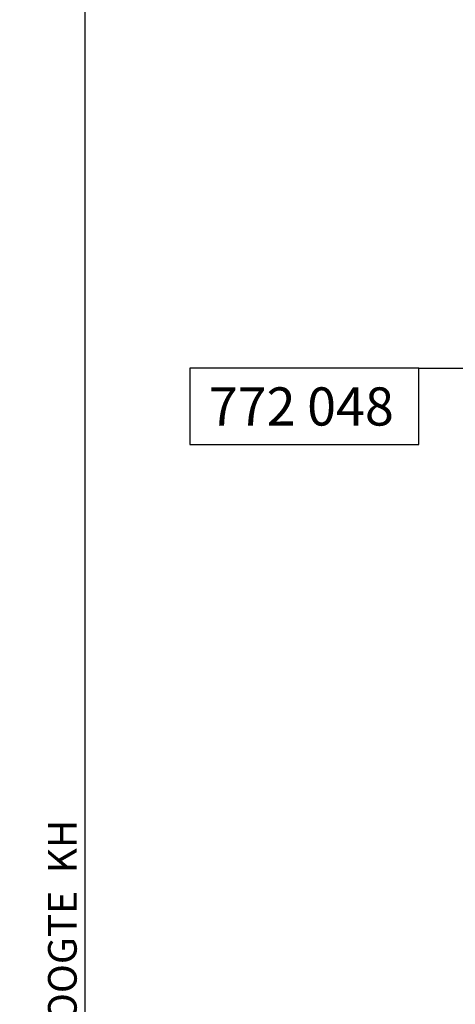
# Model space of a CAD drawing. Extents: x -532 to 6398, y -1778 to 1375.
# Drawn here: x -532 to -486, y 315 to 419 of the extents above; entities that cross this region are included whole.
import ezdxf

# ---------------------------------------------------------------- set-up
doc = ezdxf.new("R2010")
doc.units = 0
doc.header["$PDMODE"] = 2
doc.header["$PDSIZE"] = 5
doc.layers.get('0').update_dxf_attribs({"color": 31, "linetype": 'ZIGZAG'})
doc.layers.get('DEFPOINTS').update_dxf_attribs({"color": 31, "linetype": 'ZIGZAG'})
for name, color, linetype in [('RE_DIM1', 7, 'CONTINUOUS'), ('RE_DRAW1', 31, 'ZIGZAG'), ('RE_TXT', 31, 'ZIGZAG')]:
    doc.layers.add(name, color=color, linetype=linetype)
doc.styles.add('ALCOA1', font='ARIAL.TTF')
doc.styles.add('REYNOLDS1', font='ARIAL.TTF')
doc.linetypes.add('ZIGZAG', pattern='A,0.00254,-5.08,[131,ltypeshp.shx,S=5.08,R=0,X=-5.08,Y=0],-10.16,[131,ltypeshp.shx,S=5.08,R=180,X=5.08,Y=0],-5.08', length=20.32254)
doc.dimstyles.new('ALCOA1', dxfattribs={"dimscale": 0, "dimtxt": 3, "dimasz": 3, "dimexe": 1, "dimexo": 1, "dimgap": 0.8, "dimtad": 1, "dimdec": 1, "dimdsep": 46, "dimtxsty": 'ALCOA1', "dimcen": 2.5, "dimclrd": 7, "dimclre": 7, "dimclrt": 2, "dimadec": 0, "dimazin": 0, "dimtfac": 0.7, "dimtdec": 1, "dimtmove": 0, "dimatfit": 3, "dimfxl": 0, "dimtolj": 1, "dimtzin": 0, "dimarcsym": 0})

# ---------------------------------------------------------------- blocks, each defined once
blk = doc.blocks.new('*D97')
at = {"layer": 'DEFPOINTS', "color": 0, "linetype": 'Continuous', "ltscale": 0.25}
for p in [(-469.34, 443.86), (-525.14, 186.87), (-477.85, 186.87)]:
    blk.add_point(p, dxfattribs=at)
at = {"layer": 'RE_DIM1', "color": 7, "linetype": 'Continuous', "lineweight": -2, "ltscale": 0.25}
for p, q in [((-470.34, 443.86), (-526.14, 443.86)), ((-525.14, 440.86), (-525.14, 189.87)), ((-478.85, 186.87), (-526.14, 186.87))]:
    blk.add_line(p, q, dxfattribs=at)
at = {"layer": 'RE_DIM1', "color": 7, "linetype": 'Continuous', "ltscale": 0.25}
for points in [[(-525.64, 440.86), (-524.64, 440.86), (-525.14, 443.86)], [(-525.64, 189.87), (-524.64, 189.87), (-525.14, 186.87)]]:
    blk.add_solid(points, dxfattribs=at)
at = {"layer": 'RE_DIM1', "color": 2, "linetype": 'Continuous', "ltscale": 0.25, "insert": (-527.49, 315.37), "char_height": 3, "attachment_point": 5, "rotation": 90, "style": 'ALCOA1'}
blk.add_mtext('\\A1;KOZIJNHOOGTE  KH', dxfattribs=at)
blk = doc.blocks.new('partnumberLblock')
at = {"color": 2, "linetype": 'Continuous'}
blk.add_lwpolyline([(-24, 8), (-24, 0), (0, 0), (0, 8)], close=True, dxfattribs=at)
at = {"layer": 'RE_TXT', "color": 2, "linetype": 'Continuous', "style": 'REYNOLDS1'}
blk.add_attdef('PARTN.', (-22, 2), '', height=4, dxfattribs=at)

msp = doc.modelspace()

# ---------------------------------------------------------------- linework, layer by layer
at = {"layer": 'RE_DRAW1', "color": 7, "linetype": 'Continuous', "ltscale": 0.25}
msp.add_line((-490.14, 382), (-475, 382), dxfattribs=at)

# ---------------------------------------------------------------- block references
msp.add_blockref('partnumberLblock', (-490.14, 374), dxfattribs=at).add_auto_attribs({'PARTN.': '772 048'})

# ---------------------------------------------------------------- dimensions: what is measured, and where the dimension line sits
at = {"layer": 'RE_DIM1', "color": 2, "linetype": 'Continuous', "ltscale": 0.25}
dim = msp.add_linear_dim(base=(-525.14, 186.87), p1=(-469.34, 443.86), p2=(-477.85, 186.87), angle=90, text='KOZIJNHOOGTE  KH', dimstyle='ALCOA1', override={"dimscale": 1}, dxfattribs=at)
dim.commit()
dim.dimension.update_dxf_attribs({"geometry": '*D97', "text_midpoint": (-527.49, 315.37)})

doc.saveas('drawing.dxf')
